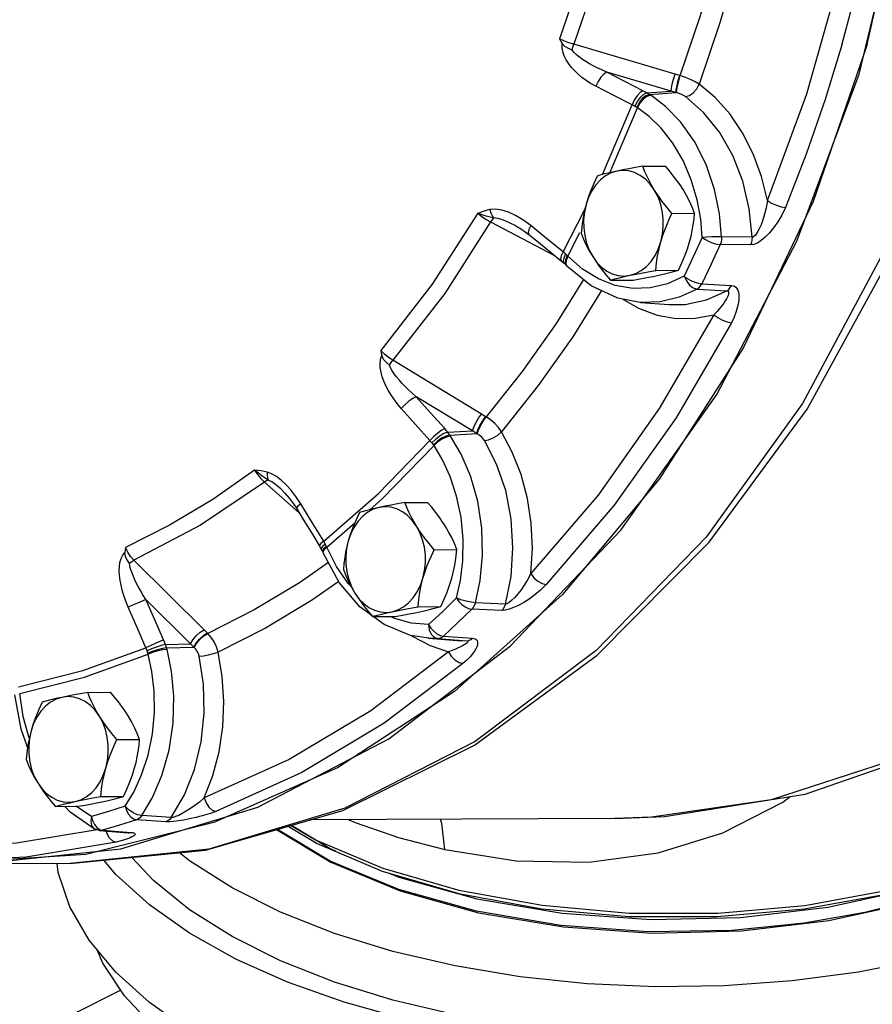
# Model space of a CAD drawing. Extents: x -160 to -42, y -43 to 75.
# Drawn here: x -135 to -131, y -12 to -7 of the extents above; entities that cross this region are included whole.
import ezdxf

# ---------------------------------------------------------------- set-up
doc = ezdxf.new("R2010")
doc.units = 0
doc.header["$LTSCALE"] = 1.5
doc.header["$MEASUREMENT"] = 0
doc.layers.get('0').update_dxf_attribs({"linetype": 'CONTINUOUS'})

msp = doc.modelspace()

# ---------------------------------------------------------------- linework, layer by layer
at = {"linetype": 'Continuous'}
for p, q in [((-131.9999, -6.9476), (-132.5222, -6.7939)), ((-132.0205, -7.035), (-132.352, -6.9376)), ((-131.9734, -6.9551), (-131.9761, -6.9544)), ((-132.1459, -7.0444), (-132.0205, -7.035)), ((-132.1316, -7.0528), (-131.9955, -7.0425)), ((-131.993, -7.0432), (-131.9955, -7.0425)), ((-132.3751, -7.4656), (-132.222, -7.1068)), ((-132.3374, -7.4561), (-132.1947, -7.1218)), ((-132.1674, -7.4222), (-132.0506, -7.4216)), ((-132.1079, -7.5439), (-132.1292, -7.5144)), ((-132.5772, -7.8646), (-132.466, -7.6463)), ((-132.0166, -7.6655), (-131.8997, -7.6649)), ((-132.9518, -7.7101), (-132.6215, -7.8828)), ((-132.745, -7.7281), (-132.7848, -7.6987)), ((-132.8213, -7.7296), (-132.7924, -7.7466)), ((-132.8212, -7.7297), (-132.8213, -7.7296)), ((-132.7924, -7.7466), (-132.7551, -7.774)), ((-132.6613, -7.7964), (-132.745, -7.7281)), ((-132.5534, -7.8869), (-132.4908, -7.764)), ((-132.7551, -7.774), (-132.7055, -7.8144)), ((-132.7055, -7.8144), (-132.6356, -7.8713)), ((-132.5772, -7.8646), (-132.6613, -7.7964)), ((-131.6036, -7.7884), (-131.7604, -7.7858)), ((-131.6112, -7.8287), (-131.768, -7.8265)), ((-132.5771, -7.9129), (-132.5723, -7.9232)), ((-132.5625, -7.9081), (-132.5635, -7.9262)), ((-132.5534, -7.8869), (-132.5625, -7.9081)), ((-132.5534, -7.8869), (-132.5564, -7.8837)), ((-132.478, -7.9534), (-132.5534, -7.8869)), ((-132.5723, -7.9232), (-132.5622, -7.9328)), ((-132.5673, -7.9223), (-132.5622, -7.9328)), ((-132.5635, -7.9262), (-132.558, -7.9371)), ((-132.5622, -7.9328), (-132.558, -7.9371)), ((-132.0998, -7.9596), (-131.983, -7.959)), ((-132.334, -8.0103), (-132.2171, -8.0097)), ((-132.3791, -8.0641), (-132.5278, -8.3016)), ((-131.887, -8.0558), (-131.7329, -8.0643)), ((-131.8628, -8.0287), (-131.709, -8.0374)), ((-132.1798, -8.1245), (-132.2964, -8.1023)), ((-132.1795, -8.1245), (-132.0322, -8.1356)), ((-132.5278, -8.3016), (-132.7062, -8.554)), ((-132.9986, -8.7011), (-133.456, -8.4234)), ((-132.7062, -8.554), (-132.8957, -8.7916)), ((-133.0452, -8.7872), (-133.3355, -8.611)), ((-133.1729, -8.7943), (-133.0452, -8.7872)), ((-133.162, -8.8087), (-133.0234, -8.8009)), ((-133.0212, -8.8022), (-133.0234, -8.8009)), ((-134.1181, -9.0511), (-133.9389, -9.2096)), ((-133.3937, -9.1567), (-133.2768, -9.1561)), ((-133.7965, -9.3875), (-133.6524, -9.2619)), ((-133.3342, -9.2784), (-133.3555, -9.2489)), ((-133.8349, -9.379), (-133.8248, -9.3966)), ((-133.7965, -9.3875), (-133.7984, -9.383)), ((-133.825, -9.3933), (-133.8248, -9.3966)), ((-133.8248, -9.3966), (-133.8182, -9.41)), ((-133.8187, -9.4064), (-133.8182, -9.41)), ((-133.8182, -9.41), (-133.8157, -9.4158)), ((-133.8163, -9.412), (-133.8157, -9.4158)), ((-133.2428, -9.4), (-133.126, -9.3994)), ((-134.4291, -9.8131), (-134.7906, -9.4537)), ((-133.6712, -9.5893), (-133.6845, -9.5753)), ((-134.4994, -9.8847), (-134.7288, -9.6567)), ((-133.5005, -9.7863), (-133.6255, -9.6939)), ((-133.3261, -9.694), (-133.2092, -9.6934)), ((-132.8753, -9.6801), (-133.0304, -9.6732)), ((-133.5603, -9.7448), (-133.4434, -9.7442)), ((-133.4504, -9.753), (-133.4673, -9.7443)), ((-132.894, -9.7134), (-133.0492, -9.7068)), ((-133.3591, -9.8424), (-133.3556, -9.8451)), ((-133.1954, -9.8454), (-133.0448, -9.8564)), ((-134.6285, -9.8885), (-134.4994, -9.8847)), ((-133.2717, -9.8569), (-133.1244, -9.8679)), ((-133.2255, -9.8581), (-133.2709, -9.8569)), ((-133.2255, -9.8581), (-133.0746, -9.8691)), ((-133.1242, -9.8679), (-133.1236, -9.868)), ((-133.1236, -9.868), (-133.0746, -9.8691)), ((-134.6225, -9.9067), (-134.4823, -9.9025)), ((-134.4805, -9.9042), (-134.4823, -9.9025)), ((-135.0292, -10.1357), (-134.9123, -10.1351)), ((-134.9697, -10.2574), (-134.991, -10.2279)), ((-135.3306, -10.3724), (-135.3307, -10.3722)), ((-134.8783, -10.379), (-134.7615, -10.3784)), ((-133.7404, -10.5252), (-134.3782, -10.8069)), ((-134.9616, -10.6731), (-134.8447, -10.6725)), ((-135.1958, -10.7238), (-135.0789, -10.7232)), ((-135.0096, -10.7757), (-135.0909, -10.7232)), ((-134.3782, -10.8069), (-135.0392, -10.9708)), ((-135.0096, -10.7757), (-135.004, -10.797)), ((-134.7777, -10.7926), (-134.8652, -10.8206)), ((-134.6251, -10.8024), (-134.7777, -10.7926)), ((-134.5982, -10.7811), (-134.7506, -10.7711)), ((-132.3133, -10.7853), (-133.882, -10.7933)), ((-134.9958, -10.8398), (-134.9957, -10.8398)), ((-134.9677, -10.8479), (-134.9958, -10.8398)), ((-134.9677, -10.8422), (-134.953, -10.8464)), ((-134.9677, -10.8479), (-134.8206, -10.8594)), ((-134.8652, -10.8206), (-134.953, -10.8464)), ((-134.953, -10.8464), (-134.806, -10.858)), ((-134.8206, -10.8594), (-134.8188, -10.8596)), ((-134.8206, -10.8594), (-134.8166, -10.8595)), ((-134.8166, -10.8595), (-134.806, -10.858)), ((-134.055, -10.8433), (-133.7752, -11.0118)), ((-133.7782, -11.0055), (-134.0503, -10.8419)), ((-133.996, -10.8262), (-133.8458, -10.9154)), ((-133.9798, -10.8216), (-133.8552, -10.8957)), ((-133.978, -10.8211), (-133.7782, -10.9413)), ((-134.8832, -10.9078), (-135.347, -10.9859)), ((-133.7782, -10.9413), (-133.7507, -10.9527)), ((-135.347, -10.9859), (-135.8144, -11.0053)), ((-133.4256, -11.1521), (-133.7782, -11.0055)), ((-135.122, -11.0175), (-135.594, -11.0199)), ((-135.1218, -11.0175), (-135.122, -11.0175)), ((-134.8587, -11.6719), (-135.0904, -11.7878))]:
    msp.add_line(p, q, dxfattribs=at)
for points in [[(-131.0106, -6.7943), (-130.8181, -5.9412), (-130.7152, -5.0609), (-130.7038, -4.1699), (-130.7841, -3.2848), (-130.9546, -2.4221), (-131.2122, -1.5978), (-131.552, -0.8273), (-131.9678, -0.1249), (-132.4517, 0.4962), (-132.9948, 1.0245)], [(-131.052, -6.9483), (-130.8307, -6.0335), (-130.7132, -5.0851), (-130.7021, -4.1239), (-130.7976, -3.1704), (-130.9978, -2.2455), (-131.2981, -1.369), (-131.6922, -0.56), (-132.1715, 0.164), (-132.7256, 0.7873)], [(-132.1604, 0.6974), (-131.6217, 0.0628), (-131.1583, -0.6684), (-130.78, -1.4809), (-130.4948, -2.3573), (-130.3089, -3.279), (-130.226, -4.2262), (-130.2482, -5.179), (-130.3747, -6.1169), (-130.603, -7.0201), (-130.9283, -7.8693), (-131.3435, -8.6464), (-131.8398, -9.3349), (-132.4067, -9.9202), (-133.0321, -10.3897), (-133.7028, -10.7335), (-134.4043, -10.9443), (-135.1218, -11.0175)], [(-135.1218, -11.0175), (-134.4225, -10.9495), (-133.7143, -10.7448), (-133.0355, -10.4072), (-132.4016, -9.9436), (-131.8246, -9.3619), (-131.319, -8.6758), (-130.8956, -7.9002), (-130.5632, -7.0514), (-130.329, -6.1489), (-130.1977, -5.2112), (-130.1717, -4.2583), (-130.2516, -3.3105), (-130.4356, -2.3879), (-130.72, -1.5095), (-131.0984, -0.695), (-131.5631, 0.039)], [(-132.263, -5.8786), (-132.335, -6.1907), (-132.4215, -6.4962), (-132.5222, -6.7939)], [(-131.5243, -7.5999), (-131.3217, -7.0501), (-131.1594, -6.477), (-131.039, -5.8861)], [(-131.139, -6.7915), (-131.0622, -6.4992), (-130.9959, -6.2023), (-130.9404, -5.9016)], [(-131.9734, -6.9551), (-131.869, -6.6449), (-131.779, -6.3269), (-131.7035, -6.0022)], [(-131.6009, -6.0297), (-131.6777, -6.3602), (-131.7694, -6.6839), (-131.8756, -6.9997)], [(-132.4517, -6.3196), (-132.52, -6.5446), (-132.5962, -6.7651)], [(-131.0106, -6.7943), (-131.2892, -7.6045), (-131.6485, -8.3566), (-132.082, -9.0365), (-132.5815, -9.6317), (-133.1377, -10.1311), (-133.7404, -10.5252)], [(-132.5962, -6.7651), (-132.5896, -6.777), (-132.5828, -6.789)], [(-132.5222, -6.7939), (-132.548, -6.7858), (-132.5733, -6.7759), (-132.5962, -6.7651)], [(-132.4086, -7.0105), (-132.436, -6.9952), (-132.4598, -6.9798), (-132.4808, -6.9642), (-132.5, -6.9481), (-132.5179, -6.9311), (-132.5343, -6.9131), (-132.549, -6.8943), (-132.5616, -6.8747), (-132.572, -6.8541), (-132.5796, -6.8325), (-132.5835, -6.8105), (-132.5828, -6.789)], [(-132.5315, -6.8245), (-132.5504, -6.8162), (-132.5684, -6.805), (-132.5828, -6.789)], [(-132.5315, -6.8245), (-132.527, -6.809), (-132.5222, -6.7939)], [(-131.139, -6.7915), (-131.2262, -7.0786), (-131.3237, -7.3599), (-131.4312, -7.6347)], [(-132.352, -6.9376), (-132.3785, -6.9263), (-132.4019, -6.9154), (-132.4229, -6.9047), (-132.4424, -6.894), (-132.4607, -6.8831), (-132.478, -6.8718), (-132.494, -6.8603), (-132.5084, -6.8486), (-132.521, -6.8367), (-132.5315, -6.8245)], [(-135.594, -11.0199), (-134.8591, -10.9432), (-134.1522, -10.7267), (-133.4773, -10.3751), (-132.8489, -9.896), (-132.2807, -9.2997), (-131.785, -8.5993), (-131.3725, -7.8098), (-131.052, -6.9483)], [(-132.352, -6.9376), (-132.3669, -6.9464), (-132.3828, -6.9632), (-132.3974, -6.9857), (-132.4086, -7.0105)], [(-132.1659, -7.0336), (-132.2591, -6.9856), (-132.352, -6.9376)], [(-132.0205, -7.035), (-132.019, -7.0208), (-132.0147, -6.9994), (-132.008, -6.9737), (-131.9999, -6.9476)], [(-131.9761, -6.9544), (-131.988, -6.951), (-131.9999, -6.9476)], [(-131.9955, -7.0425), (-131.9943, -7.0285), (-131.9901, -7.0069), (-131.9837, -6.981), (-131.9761, -6.9544)], [(-131.993, -7.0432), (-131.9917, -7.0292), (-131.9875, -7.0076), (-131.9811, -6.9817), (-131.9734, -6.9551)], [(-131.8756, -6.9997), (-131.8965, -6.9869), (-131.9204, -6.975), (-131.9464, -6.9642), (-131.9734, -6.9551)], [(-131.9467, -7.0636), (-131.9269, -7.0578), (-131.9066, -7.0437), (-131.8886, -7.0233), (-131.8756, -6.9997)], [(-131.5243, -7.5999), (-131.5546, -7.4762), (-131.5978, -7.3587), (-131.6529, -7.2501), (-131.7187, -7.1527), (-131.7936, -7.0686), (-131.8756, -6.9997)], [(-132.222, -7.1068), (-132.3155, -7.0587), (-132.4086, -7.0105)], [(-132.1659, -7.0336), (-132.1806, -7.0425), (-132.1963, -7.0594), (-132.2108, -7.0819), (-132.222, -7.1068)], [(-132.1459, -7.0444), (-132.163, -7.052), (-132.1809, -7.0677), (-132.1968, -7.0894), (-132.2086, -7.1139)], [(-132.1316, -7.0528), (-132.1505, -7.0592), (-132.1697, -7.0741), (-132.1864, -7.0952), (-132.1982, -7.1197)], [(-132.1259, -7.0563), (-132.1455, -7.0623), (-132.1653, -7.0768), (-132.1825, -7.0976), (-132.1947, -7.1218)], [(-132.1459, -7.0444), (-132.156, -7.0388), (-132.1659, -7.0336)], [(-132.1316, -7.0528), (-132.1385, -7.0487), (-132.1459, -7.0444)], [(-132.1259, -7.0563), (-132.1287, -7.0545), (-132.1316, -7.0528)], [(-131.7604, -7.7858), (-131.771, -7.6685), (-131.797, -7.5419), (-131.8405, -7.414), (-131.9005, -7.295), (-131.9725, -7.1933), (-132.0497, -7.1138), (-132.1259, -7.0563)], [(-131.9955, -7.0425), (-132.008, -7.0388), (-132.0205, -7.035)], [(-131.9467, -7.0636), (-131.9564, -7.0575), (-131.9676, -7.052), (-131.98, -7.0471), (-131.993, -7.0432)], [(-132.2086, -7.1139), (-132.2154, -7.1102), (-132.222, -7.1068)], [(-131.6036, -7.7884), (-131.6181, -7.6424), (-131.6515, -7.5), (-131.7032, -7.3666), (-131.7713, -7.2469), (-131.8536, -7.1449), (-131.9467, -7.0636)], [(-132.1982, -7.1197), (-132.2032, -7.1169), (-132.2086, -7.1139)], [(-132.1947, -7.1218), (-132.1965, -7.1208), (-132.1982, -7.1197)], [(-131.8602, -7.7895), (-131.868, -7.6962), (-131.8863, -7.5958), (-131.9167, -7.4925), (-131.9593, -7.3931), (-132.0122, -7.3032), (-132.0718, -7.227), (-132.1338, -7.1668), (-132.1947, -7.1218)], [(-132.3005, -7.4477), (-132.3303, -7.4572), (-132.3587, -7.4726), (-132.3851, -7.4933), (-132.4088, -7.5191), (-132.4294, -7.5493), (-132.4463, -7.5832), (-132.4592, -7.6201)], [(-132.3005, -7.4477), (-132.3228, -7.4526), (-132.3438, -7.4576), (-132.3637, -7.4626), (-132.3829, -7.4677), (-132.4016, -7.473)], [(-132.1674, -7.4222), (-132.2048, -7.4288), (-132.2389, -7.4352), (-132.2707, -7.4414), (-132.3005, -7.4477)], [(-132.1292, -7.5144), (-132.1535, -7.4895), (-132.1804, -7.4696), (-132.2091, -7.4552), (-132.2392, -7.4466), (-132.2699, -7.4441), (-132.3005, -7.4477)], [(-132.1079, -7.5439), (-132.1221, -7.5201), (-132.1349, -7.4962), (-132.1466, -7.4721), (-132.1574, -7.4476), (-132.1674, -7.4222)], [(-131.9592, -7.5432), (-131.9747, -7.5193), (-131.9914, -7.4954), (-132.0095, -7.4714), (-132.0292, -7.4469), (-132.0506, -7.4216)], [(-132.4016, -7.473), (-132.4193, -7.5112), (-132.4347, -7.5479), (-132.4479, -7.584), (-132.4592, -7.6201)], [(-132.0741, -7.8126), (-132.0655, -7.7736), (-132.0614, -7.7333), (-132.0619, -7.6926), (-132.067, -7.6524), (-132.0765, -7.6137), (-132.0902, -7.5772), (-132.1079, -7.5439)], [(-132.0166, -7.6655), (-132.0431, -7.6339), (-132.0669, -7.6036), (-132.0884, -7.5737), (-132.1079, -7.5439)], [(-131.8997, -7.6649), (-131.9124, -7.6333), (-131.9262, -7.6029), (-131.9417, -7.573), (-131.9592, -7.5432)], [(-131.5243, -7.5999), (-131.5308, -7.6367), (-131.5388, -7.6696), (-131.5477, -7.6988), (-131.5571, -7.7243), (-131.5668, -7.7462), (-131.5766, -7.7642), (-131.5863, -7.7777), (-131.5955, -7.7859), (-131.6036, -7.7884)], [(-131.5243, -7.5999), (-131.5031, -7.6129), (-131.4781, -7.6239), (-131.4529, -7.6316), (-131.4312, -7.6347)], [(-133.0183, -7.6654), (-133.2525, -8.03), (-133.5179, -8.3722)], [(-132.9553, -7.6462), (-132.9697, -7.6496), (-132.9848, -7.6539), (-133.001, -7.6592), (-133.0183, -7.6655)], [(-133.0183, -7.6654), (-132.9978, -7.6813), (-132.9749, -7.6966), (-132.9518, -7.7101)], [(-132.9368, -7.689), (-132.9545, -7.6848), (-132.9741, -7.6797), (-132.9955, -7.6732), (-133.0183, -7.6654)], [(-132.7848, -7.6987), (-132.823, -7.6759), (-132.8595, -7.6593), (-132.8939, -7.6486), (-132.926, -7.6441), (-132.9553, -7.6462)], [(-132.9553, -7.6462), (-132.9507, -7.6621), (-132.9444, -7.6766), (-132.9368, -7.689)], [(-132.4592, -7.6201), (-132.4667, -7.6489), (-132.4729, -7.6778), (-132.4779, -7.7068), (-132.4819, -7.7364), (-132.4849, -7.767)], [(-132.4592, -7.6201), (-132.4678, -7.6591), (-132.4719, -7.6994), (-132.4714, -7.7401), (-132.4664, -7.7803), (-132.4568, -7.819), (-132.4431, -7.8554), (-132.4254, -7.8888)], [(-132.0741, -7.8126), (-132.0653, -7.7838), (-132.0552, -7.7549), (-132.0438, -7.7258), (-132.0309, -7.6962), (-132.0166, -7.6655)], [(-131.9254, -7.8118), (-131.9179, -7.783), (-131.9117, -7.7542), (-131.9067, -7.7251), (-131.9027, -7.6955), (-131.8997, -7.6649)], [(-131.4312, -7.6347), (-131.4503, -7.675), (-131.471, -7.7101), (-131.4923, -7.7403), (-131.5138, -7.7662), (-131.5351, -7.7879), (-131.5559, -7.8055), (-131.5762, -7.8185), (-131.595, -7.8263), (-131.6112, -7.8287)], [(-132.9518, -7.7101), (-133.1881, -8.078), (-133.456, -8.4234)], [(-132.9368, -7.689), (-132.944, -7.6985), (-132.9518, -7.7101)], [(-132.8213, -7.7296), (-132.8543, -7.7136), (-132.8852, -7.7011), (-132.9128, -7.6928), (-132.9368, -7.689)], [(-132.745, -7.7281), (-132.7551, -7.7486), (-132.7585, -7.7647), (-132.7551, -7.774)], [(-132.4849, -7.767), (-132.4722, -7.7987), (-132.4584, -7.829), (-132.4429, -7.8589), (-132.4254, -7.8888)], [(-132.2329, -7.985), (-132.203, -7.9755), (-132.1746, -7.9601), (-132.1482, -7.9393), (-132.1245, -7.9136), (-132.104, -7.8834), (-132.0871, -7.8495), (-132.0741, -7.8126)], [(-132.0998, -7.9596), (-132.096, -7.9214), (-132.0905, -7.8848), (-132.0833, -7.8486), (-132.0741, -7.8126)], [(-131.983, -7.959), (-131.9652, -7.9207), (-131.9499, -7.884), (-131.9366, -7.8479), (-131.9254, -7.8118)], [(-131.8602, -7.7895), (-131.9064, -7.89), (-131.9539, -7.9894)], [(-131.7604, -7.7858), (-131.7828, -7.7862), (-131.8094, -7.787), (-131.8365, -7.7882), (-131.8602, -7.7895)], [(-131.8602, -7.7895), (-131.8439, -7.8006), (-131.8248, -7.8107), (-131.8045, -7.8188), (-131.785, -7.8243), (-131.768, -7.8265)], [(-131.7604, -7.7858), (-131.761, -7.7999), (-131.7636, -7.8137), (-131.768, -7.8265)], [(-131.6036, -7.7884), (-131.6042, -7.8024), (-131.6068, -7.816), (-131.6112, -7.8287)], [(-132.5772, -7.8646), (-132.5873, -7.8851), (-132.5909, -7.9011), (-132.5876, -7.9102)], [(-132.5654, -7.8749), (-132.5713, -7.8696), (-132.5772, -7.8646)], [(-131.768, -7.8265), (-131.8147, -7.9282), (-131.8628, -8.0287)], [(-132.6356, -7.8713), (-132.5861, -7.9114), (-132.5723, -7.9232)], [(-132.5654, -7.8749), (-132.5749, -7.8958), (-132.5771, -7.9129)], [(-132.5564, -7.8837), (-132.5658, -7.9046), (-132.5673, -7.9223)], [(-132.5564, -7.8837), (-132.5607, -7.8794), (-132.5654, -7.8749)], [(-132.4254, -7.8888), (-132.4041, -7.9182), (-132.3798, -7.9432), (-132.353, -7.9631), (-132.3242, -7.9775), (-132.2941, -7.9861), (-132.2635, -7.9886), (-132.2329, -7.985)], [(-132.4254, -7.8888), (-132.4099, -7.9126), (-132.3932, -7.9365), (-132.3751, -7.9605), (-132.3554, -7.985), (-132.334, -8.0103)], [(-132.2964, -8.1023), (-132.4339, -8.0387), (-132.558, -7.9371)], [(-132.3087, -8.0372), (-132.3958, -8.0039), (-132.478, -7.9534)], [(-132.2329, -7.985), (-132.2092, -7.98), (-132.1843, -7.9751), (-132.158, -7.97), (-132.13, -7.9649), (-132.0998, -7.9596)], [(-132.0841, -7.9843), (-132.0618, -7.9793), (-132.0408, -7.9743), (-132.0209, -7.9693), (-132.0017, -7.9642), (-131.983, -7.959)], [(-132.4722, -8.0074), (-132.6139, -8.2338), (-132.7892, -8.4817), (-132.9753, -8.715)], [(-132.334, -8.0103), (-132.3105, -8.0038), (-132.2863, -7.9975), (-132.2605, -7.9912), (-132.2329, -7.985)], [(-131.9539, -7.9894), (-132.0393, -8.0284), (-132.1285, -8.0496), (-132.219, -8.0526), (-132.3087, -8.0372)], [(-132.2171, -8.0097), (-132.1798, -8.0031), (-132.1457, -7.9967), (-132.1139, -7.9905), (-132.0841, -7.9843)], [(-131.9539, -7.9894), (-131.9424, -8.0141), (-131.9258, -8.0353), (-131.9064, -8.0498), (-131.887, -8.0558)], [(-131.9539, -7.9894), (-131.938, -8.0013), (-131.9191, -8.012), (-131.8991, -8.0206), (-131.8797, -8.0264), (-131.8628, -8.0287)], [(-131.887, -8.0558), (-131.9802, -8.0983), (-132.0776, -8.1215), (-132.1795, -8.1245)], [(-132.0322, -8.1356), (-131.9491, -8.1348), (-131.8381, -8.1116), (-131.7329, -8.0643)], [(-131.887, -8.0558), (-131.8777, -8.0489), (-131.8696, -8.0398), (-131.8628, -8.0287)], [(-131.7329, -8.0643), (-131.7294, -8.065), (-131.7266, -8.0669), (-131.7249, -8.0702), (-131.7244, -8.075), (-131.7253, -8.0811), (-131.7275, -8.0884), (-131.731, -8.0968), (-131.7359, -8.1063), (-131.7422, -8.117), (-131.7499, -8.1288), (-131.7594, -8.1418), (-131.7707, -8.1559), (-131.7841, -8.1713), (-131.8, -8.188)], [(-131.7329, -8.0643), (-131.7238, -8.0574), (-131.7157, -8.0484), (-131.709, -8.0374)], [(-131.709, -8.0374), (-131.7015, -8.0386), (-131.6942, -8.0414), (-131.6876, -8.0462), (-131.6818, -8.053), (-131.6772, -8.0618), (-131.674, -8.0724), (-131.672, -8.0847), (-131.6715, -8.0989), (-131.6724, -8.115), (-131.6751, -8.1331), (-131.6797, -8.1535), (-131.6867, -8.1762), (-131.6965, -8.2014), (-131.71, -8.2294)], [(-132.2705, -8.1072), (-132.1884, -8.1546), (-132.0934, -8.1898), (-131.9956, -8.2073), (-131.897, -8.2066), (-131.8, -8.188)], [(-131.8, -8.188), (-132.0821, -8.6722), (-132.3979, -9.1188), (-132.7441, -9.5234)], [(-131.8, -8.188), (-131.7799, -8.2034), (-131.756, -8.2166), (-131.7315, -8.2257), (-131.71, -8.2294)], [(-131.71, -8.2294), (-131.9953, -8.7191), (-132.3145, -9.1706), (-132.6647, -9.5798)], [(-133.5179, -8.3722), (-133.5152, -8.3857), (-133.5123, -8.3993)], [(-133.456, -8.4234), (-133.4783, -8.4086), (-133.4995, -8.391), (-133.5179, -8.3722)], [(-133.4122, -8.6718), (-133.4334, -8.6464), (-133.4513, -8.6225), (-133.4666, -8.5996), (-133.48, -8.577), (-133.4919, -8.5542), (-133.5022, -8.5311), (-133.5105, -8.508), (-133.5168, -8.485), (-133.5207, -8.4621), (-133.5216, -8.4396), (-133.519, -8.4182), (-133.5123, -8.3993)], [(-133.4736, -8.4483), (-133.4893, -8.4354), (-133.5032, -8.4193), (-133.5123, -8.3993)], [(-133.4736, -8.4483), (-133.4648, -8.4352), (-133.456, -8.4234)], [(-133.3355, -8.611), (-133.3574, -8.5917), (-133.3765, -8.5738), (-133.3934, -8.557), (-133.4088, -8.5408), (-133.4231, -8.5247), (-133.4363, -8.5087), (-133.4482, -8.4929), (-133.4585, -8.4776), (-133.4671, -8.4627), (-133.4736, -8.4483)], [(-133.3355, -8.611), (-133.3531, -8.6202), (-133.3737, -8.6348), (-133.3944, -8.6529), (-133.4122, -8.6718)], [(-133.1885, -8.7757), (-133.2622, -8.6934), (-133.3355, -8.611)], [(-133.2647, -8.8371), (-133.3386, -8.7545), (-133.4122, -8.6718)], [(-133.0452, -8.7872), (-133.0388, -8.7686), (-133.0278, -8.7459), (-133.0138, -8.7222), (-132.9986, -8.7011)], [(-133.0234, -8.8009), (-133.0173, -8.7823), (-133.0065, -8.7593), (-132.9926, -8.7352), (-132.9776, -8.7137)], [(-133.0212, -8.8022), (-133.015, -8.7836), (-133.0042, -8.7606), (-132.9903, -8.7366), (-132.9753, -8.715)], [(-132.9753, -8.715), (-132.9882, -8.7074), (-132.9986, -8.7011)], [(-132.8957, -8.7915), (-132.9115, -8.7701), (-132.9305, -8.7497), (-132.9521, -8.7311), (-132.9753, -8.715)], [(-133.1885, -8.7757), (-133.2059, -8.7851), (-133.2264, -8.8), (-133.247, -8.8181), (-133.2647, -8.8371)], [(-133.1729, -8.7943), (-133.1807, -8.7846), (-133.1885, -8.7757)], [(-133.1729, -8.7943), (-133.1922, -8.8013), (-133.2143, -8.8142), (-133.236, -8.831), (-133.2542, -8.8493)], [(-133.162, -8.8087), (-133.1826, -8.8139), (-133.2057, -8.8253), (-133.228, -8.8413), (-133.2463, -8.8595)], [(-133.1577, -8.8148), (-133.1789, -8.8193), (-133.2024, -8.8299), (-133.2251, -8.8453), (-133.2436, -8.8632)], [(-133.162, -8.8087), (-133.1672, -8.8016), (-133.1729, -8.7943)], [(-133.1577, -8.8148), (-133.1598, -8.8117), (-133.162, -8.8087)], [(-133.0304, -9.6732), (-133.0064, -9.5595), (-132.9938, -9.4296), (-132.9971, -9.2895), (-133.0182, -9.1493), (-133.0554, -9.019), (-133.1039, -8.9065), (-133.1577, -8.8148)], [(-133.0234, -8.8009), (-133.0343, -8.7941), (-133.0452, -8.7872)], [(-132.9833, -8.8374), (-132.9905, -8.8274), (-132.9995, -8.8179), (-133.0099, -8.8094), (-133.0212, -8.8022)], [(-132.9833, -8.8374), (-132.962, -8.8332), (-132.938, -8.823), (-132.9148, -8.8085), (-132.8957, -8.7915)], [(-132.7441, -9.5234), (-132.7365, -9.394), (-132.7424, -9.2637), (-132.762, -9.1355), (-132.7947, -9.0123), (-132.8397, -8.8967), (-132.8957, -8.7916)], [(-133.8123, -9.3563), (-133.5306, -9.1108), (-133.2647, -8.8371)], [(-133.5731, -9.1928), (-133.512, -9.1397), (-133.2436, -8.8632)], [(-133.2542, -8.8493), (-133.2595, -8.8429), (-133.2647, -8.8371)], [(-133.2463, -8.8595), (-133.2501, -8.8545), (-133.2542, -8.8493)], [(-133.2436, -8.8632), (-133.2449, -8.8614), (-133.2463, -8.8595)], [(-133.1271, -9.6489), (-133.1074, -9.5588), (-133.0953, -9.4569), (-133.0936, -9.3462), (-133.1043, -9.2328), (-133.1272, -9.1231), (-133.1604, -9.0226), (-133.2003, -8.9357), (-133.2436, -8.8632)], [(-132.8753, -9.6801), (-132.8465, -9.538), (-132.8363, -9.3897), (-132.8455, -9.2404), (-132.874, -9.0954), (-132.9205, -8.9596), (-132.9833, -8.8374)], [(-134.1686, -8.9891), (-134.3842, -9.1404), (-134.6067, -9.2736), (-134.835, -9.388)], [(-134.1686, -8.9891), (-134.1537, -9.0113), (-134.1364, -9.0326), (-134.1181, -9.0511)], [(-134.1042, -8.9997), (-134.1186, -8.9964), (-134.134, -8.9936), (-134.1506, -8.9912), (-134.1686, -8.9891)], [(-134.0983, -9.0406), (-134.1139, -9.031), (-134.131, -9.0194), (-134.1494, -9.0055), (-134.1685, -8.9891)], [(-134.1042, -8.9997), (-134.1043, -9.0151), (-134.1023, -9.029), (-134.0983, -9.0406)], [(-134.0072, -9.0638), (-134.0321, -9.0408), (-134.0566, -9.0222), (-134.0808, -9.0083), (-134.1042, -8.9997)], [(-134.1181, -9.0511), (-134.4472, -9.2733), (-134.7906, -9.4537)], [(-134.0983, -9.0406), (-134.1076, -9.0446), (-134.1181, -9.0511)], [(-134.0341, -9.086), (-134.0396, -9.0812), (-134.0607, -9.0641), (-134.0804, -9.0504), (-134.0983, -9.0406)], [(-134.0341, -9.086), (-134.012, -9.1077), (-133.9897, -9.1337), (-133.9677, -9.1637), (-133.9531, -9.1864)], [(-133.9307, -9.1634), (-133.9563, -9.1248), (-133.9819, -9.0917), (-134.0072, -9.0638)], [(-133.9307, -9.1634), (-133.9457, -9.1757), (-133.9529, -9.184), (-133.9531, -9.1864)], [(-133.9531, -9.1864), (-133.9181, -9.2436), (-133.8688, -9.324), (-133.8349, -9.379)], [(-133.8123, -9.3563), (-133.8717, -9.2599), (-133.9307, -9.1634)], [(-133.5267, -9.1821), (-133.5566, -9.1917), (-133.585, -9.207), (-133.6114, -9.2278), (-133.6351, -9.2536), (-133.6556, -9.2838), (-133.6725, -9.3177), (-133.6854, -9.3546)], [(-133.5267, -9.1821), (-133.549, -9.1871), (-133.5701, -9.1921), (-133.59, -9.1971), (-133.6091, -9.2022), (-133.6279, -9.2074)], [(-133.3937, -9.1567), (-133.431, -9.1633), (-133.4652, -9.1697), (-133.497, -9.1759), (-133.5267, -9.1821)], [(-133.3555, -9.2489), (-133.3798, -9.224), (-133.4066, -9.2041), (-133.4354, -9.1897), (-133.4655, -9.1811), (-133.4961, -9.1786), (-133.5267, -9.1821)], [(-133.3342, -9.2784), (-133.3483, -9.2545), (-133.3612, -9.2306), (-133.3729, -9.2066), (-133.3837, -9.1821), (-133.3937, -9.1567)], [(-133.1855, -9.2776), (-133.2009, -9.2538), (-133.2177, -9.2299), (-133.2358, -9.2059), (-133.2554, -9.1814), (-133.2768, -9.1561)], [(-133.6279, -9.2074), (-133.6456, -9.2457), (-133.6609, -9.2824), (-133.6742, -9.3185), (-133.6854, -9.3546)], [(-133.3004, -9.5471), (-133.2918, -9.508), (-133.2877, -9.4677), (-133.2882, -9.427), (-133.2932, -9.3869), (-133.3027, -9.3482), (-133.3165, -9.3117), (-133.3342, -9.2784)], [(-133.2428, -9.4), (-133.2693, -9.3684), (-133.2931, -9.3381), (-133.3147, -9.3082), (-133.3342, -9.2784)], [(-133.126, -9.3994), (-133.1386, -9.3677), (-133.1525, -9.3374), (-133.168, -9.3075), (-133.1855, -9.2776)], [(-134.835, -9.388), (-134.8362, -9.4011), (-134.8373, -9.4143)], [(-134.7906, -9.4537), (-134.8078, -9.4345), (-134.823, -9.4119), (-134.835, -9.388)], [(-133.8123, -9.3563), (-133.8273, -9.3685), (-133.8346, -9.3767), (-133.8349, -9.379)], [(-133.8042, -9.3708), (-133.8188, -9.3835), (-133.825, -9.3933)], [(-133.7984, -9.383), (-133.8129, -9.3958), (-133.8187, -9.4064)], [(-133.7965, -9.3875), (-133.8108, -9.4007), (-133.8163, -9.412)], [(-133.8042, -9.3708), (-133.8082, -9.3632), (-133.8123, -9.3563)], [(-133.7984, -9.383), (-133.8011, -9.377), (-133.8042, -9.3708)], [(-133.6845, -9.5753), (-133.746, -9.487), (-133.7965, -9.3875)], [(-133.6854, -9.3546), (-133.693, -9.3834), (-133.6992, -9.4122), (-133.7042, -9.4413), (-133.7081, -9.4709), (-133.7111, -9.5015)], [(-133.6854, -9.3546), (-133.694, -9.3936), (-133.6981, -9.4339), (-133.6977, -9.4746), (-133.6926, -9.5148), (-133.6831, -9.5535), (-133.6693, -9.5899), (-133.6516, -9.6232)], [(-134.8206, -9.6961), (-134.8333, -9.6646), (-134.8432, -9.6358), (-134.8511, -9.609), (-134.8572, -9.5834), (-134.8619, -9.5582), (-134.865, -9.5336), (-134.8663, -9.5097), (-134.8657, -9.4869), (-134.8628, -9.4652), (-134.8574, -9.4452), (-134.8489, -9.4277), (-134.8373, -9.4143)], [(-134.8143, -9.4693), (-134.8257, -9.4536), (-134.8344, -9.4351), (-134.8373, -9.4143)], [(-133.6255, -9.6939), (-133.7324, -9.5683), (-133.8157, -9.4158)], [(-133.3004, -9.5471), (-133.2916, -9.5182), (-133.2815, -9.4894), (-133.27, -9.4603), (-133.2572, -9.4307), (-133.2428, -9.4)], [(-133.1517, -9.5463), (-133.1442, -9.5175), (-133.1379, -9.4886), (-133.1329, -9.4596), (-133.129, -9.43), (-133.126, -9.3994)], [(-134.8143, -9.4693), (-134.8022, -9.4604), (-134.7906, -9.4537)], [(-134.7288, -9.6567), (-134.7442, -9.6323), (-134.7572, -9.6102), (-134.7686, -9.5898), (-134.7786, -9.5705), (-134.7877, -9.5517), (-134.7957, -9.5334), (-134.8026, -9.5158), (-134.8081, -9.4992), (-134.8121, -9.4836), (-134.8143, -9.4693)], [(-133.7881, -9.4663), (-133.9373, -9.5703), (-134.171, -9.7102), (-134.4106, -9.8312)], [(-133.7111, -9.5015), (-133.6985, -9.5331), (-133.6846, -9.5635), (-133.6691, -9.5934), (-133.6516, -9.6232)], [(-132.7441, -9.5234), (-132.7609, -9.5546), (-132.778, -9.5823), (-132.7949, -9.6067), (-132.8113, -9.628), (-132.827, -9.6461), (-132.8418, -9.6608), (-132.8552, -9.6718), (-132.8666, -9.6783), (-132.8753, -9.6801)], [(-132.7441, -9.5234), (-132.728, -9.5444), (-132.7074, -9.5624), (-132.6853, -9.5748), (-132.6647, -9.5798)], [(-133.7346, -9.5643), (-133.8752, -9.6624), (-134.1132, -9.8049), (-134.357, -9.928)], [(-133.4591, -9.7195), (-133.4293, -9.7099), (-133.4009, -9.6946), (-133.3745, -9.6738), (-133.3508, -9.648), (-133.3302, -9.6179), (-133.3133, -9.584), (-133.3004, -9.5471)], [(-133.3261, -9.694), (-133.3222, -9.6559), (-133.3168, -9.6192), (-133.3096, -9.5831), (-133.3004, -9.5471)], [(-133.2092, -9.6934), (-133.1915, -9.6552), (-133.1762, -9.6185), (-133.1629, -9.5824), (-133.1517, -9.5463)], [(-132.6647, -9.5798), (-132.6943, -9.6085), (-132.7239, -9.6331), (-132.753, -9.6542), (-132.781, -9.672), (-132.8078, -9.6868), (-132.8331, -9.6987), (-132.8566, -9.7073), (-132.8772, -9.7123), (-132.894, -9.7134)], [(-133.6516, -9.6232), (-133.6362, -9.6471), (-133.6194, -9.671), (-133.6013, -9.695), (-133.5817, -9.7195), (-133.5603, -9.7448)], [(-133.6516, -9.6232), (-133.6304, -9.6527), (-133.6061, -9.6777), (-133.5792, -9.6976), (-133.5505, -9.712), (-133.5204, -9.7205), (-133.4897, -9.7231), (-133.4591, -9.7195)], [(-134.7288, -9.6567), (-134.749, -9.6649), (-134.7733, -9.6752), (-134.7984, -9.6861), (-134.8206, -9.6961)], [(-134.7293, -9.9052), (-134.7751, -9.8007), (-134.8206, -9.6961)], [(-134.6378, -9.8651), (-134.6835, -9.7609), (-134.7288, -9.6567)], [(-133.4591, -9.7195), (-133.4355, -9.7145), (-133.4106, -9.7095), (-133.3842, -9.7045), (-133.3562, -9.6994), (-133.3261, -9.694)], [(-133.3104, -9.7187), (-133.2881, -9.7138), (-133.267, -9.7088), (-133.2471, -9.7038), (-133.228, -9.6987), (-133.2092, -9.6934)], [(-133.1271, -9.6489), (-133.1989, -9.7183), (-133.2716, -9.7859)], [(-133.1271, -9.6489), (-133.1151, -9.6663), (-133.0999, -9.6821), (-133.0828, -9.6948), (-133.0654, -9.7033), (-133.0492, -9.7068)], [(-133.0304, -9.6732), (-133.0525, -9.671), (-133.0785, -9.6657), (-133.1046, -9.6579), (-133.1271, -9.6489)], [(-133.0304, -9.6732), (-133.0351, -9.686), (-133.0415, -9.6973), (-133.0492, -9.7068)], [(-132.8753, -9.6801), (-132.8799, -9.6927), (-132.8862, -9.704), (-132.894, -9.7134)], [(-133.5603, -9.7448), (-133.5368, -9.7383), (-133.5125, -9.7319), (-133.4868, -9.7257), (-133.4591, -9.7195)], [(-133.4434, -9.7442), (-133.4061, -9.7376), (-133.3719, -9.7312), (-133.3401, -9.725), (-133.3104, -9.7187)], [(-133.0492, -9.7068), (-133.1218, -9.777), (-133.1954, -9.8454)], [(-133.2709, -9.8569), (-133.3641, -9.8416), (-133.5005, -9.7863)], [(-133.2716, -9.7859), (-133.3619, -9.7785), (-133.4504, -9.753)], [(-133.2716, -9.7859), (-133.2679, -9.8128), (-133.2579, -9.8358), (-133.2431, -9.8517), (-133.2255, -9.8581)], [(-133.2716, -9.7859), (-133.2601, -9.8038), (-133.2453, -9.82), (-133.2285, -9.8331), (-133.2114, -9.8418), (-133.1954, -9.8454)], [(-134.4994, -9.8847), (-134.4872, -9.8645), (-134.4697, -9.8439), (-134.4494, -9.8259), (-134.4291, -9.8131)], [(-134.4823, -9.9025), (-134.4703, -9.8822), (-134.4529, -9.8612), (-134.4327, -9.8427), (-134.4125, -9.8294)], [(-134.4805, -9.9042), (-134.4685, -9.8838), (-134.4511, -9.8629), (-134.4308, -9.8445), (-134.4106, -9.8312)], [(-134.4106, -9.8312), (-134.4208, -9.8213), (-134.4291, -9.8131)], [(-134.357, -9.928), (-134.3656, -9.9011), (-134.3777, -9.8754), (-134.3929, -9.8518), (-134.4106, -9.8312)], [(-133.3556, -9.8451), (-133.2642, -9.8944), (-133.1691, -9.9264)], [(-133.2255, -9.8581), (-133.215, -9.8565), (-133.2048, -9.8522), (-133.1954, -9.8454)], [(-134.6378, -9.8651), (-134.6579, -9.8735), (-134.6821, -9.884), (-134.7071, -9.8951), (-134.7293, -9.9052)], [(-134.6285, -9.8885), (-134.6497, -9.894), (-134.6749, -9.902), (-134.7005, -9.9114), (-134.7229, -9.9207)], [(-134.6285, -9.8885), (-134.6331, -9.8763), (-134.6378, -9.8651)], [(-134.6225, -9.9067), (-134.6253, -9.8978), (-134.6285, -9.8885)], [(-134.4823, -9.9025), (-134.4909, -9.8936), (-134.4994, -9.8847)], [(-133.0746, -9.8691), (-133.0713, -9.8696), (-133.069, -9.8708), (-133.068, -9.8725), (-133.0687, -9.875), (-133.071, -9.8781), (-133.0748, -9.8817), (-133.0802, -9.8857), (-133.0872, -9.8902), (-133.0958, -9.8952), (-133.1062, -9.9006), (-133.1185, -9.9065), (-133.1329, -9.9127), (-133.1496, -9.9194), (-133.1691, -9.9264)], [(-133.0448, -9.8564), (-133.0376, -9.8575), (-133.0311, -9.8597), (-133.0257, -9.8632), (-133.0217, -9.8681), (-133.0194, -9.8743), (-133.0189, -9.8817), (-133.0201, -9.8902), (-133.0231, -9.9), (-133.0282, -9.9109), (-133.0354, -9.9233), (-133.0452, -9.937), (-133.0579, -9.9522), (-133.0741, -9.9689), (-133.0945, -9.9873)], [(-133.0746, -9.8691), (-133.0642, -9.8675), (-133.0541, -9.8632), (-133.0448, -9.8564)], [(-135.3858, -10.1068), (-135.0547, -10.0232), (-134.7293, -9.9052)], [(-135.38, -10.1421), (-135.0457, -10.0577), (-134.7171, -9.9385)], [(-134.8363, -10.7225), (-134.7921, -10.6494), (-134.7514, -10.5616), (-134.7179, -10.4602), (-134.695, -10.3502), (-134.6845, -10.2373), (-134.6861, -10.1278), (-134.6979, -10.0273), (-134.7171, -9.9385)], [(-134.7506, -10.7711), (-134.6955, -10.6784), (-134.6464, -10.5649), (-134.6089, -10.4339), (-134.588, -10.2938), (-134.5847, -10.1547), (-134.597, -10.0264), (-134.6203, -9.9145)], [(-134.7229, -9.9207), (-134.726, -9.9126), (-134.7293, -9.9052)], [(-134.7185, -9.9338), (-134.7206, -9.9274), (-134.7229, -9.9207)], [(-134.6225, -9.9067), (-134.6444, -9.9099), (-134.6701, -9.9161), (-134.6961, -9.9245), (-134.7185, -9.9338)], [(-134.7171, -9.9385), (-134.7178, -9.9362), (-134.7185, -9.9338)], [(-134.6203, -9.9145), (-134.6424, -9.9168), (-134.6684, -9.9221), (-134.6945, -9.9297), (-134.7171, -9.9385)], [(-134.6203, -9.9145), (-134.6214, -9.9106), (-134.6225, -9.9067)], [(-134.5982, -10.7811), (-134.5305, -10.6646), (-134.4783, -10.5329), (-134.4437, -10.3905), (-134.4281, -10.2423), (-134.4319, -10.0933), (-134.4546, -9.9488)], [(-134.4546, -9.9488), (-134.4584, -9.9364), (-134.4642, -9.9244), (-134.4717, -9.9136), (-134.4805, -9.9042)], [(-134.4546, -9.9488), (-134.4324, -9.9469), (-134.4063, -9.9423), (-134.3799, -9.9357), (-134.357, -9.928)], [(-133.1691, -9.9264), (-133.57, -10.2302), (-133.9911, -10.4823), (-134.4283, -10.6802)], [(-134.4283, -10.6802), (-134.3839, -10.5647), (-134.3517, -10.4414), (-134.3328, -10.3132), (-134.3274, -10.1829), (-134.3357, -10.0535), (-134.357, -9.928)], [(-133.1691, -9.9264), (-133.1548, -9.9491), (-133.1357, -9.9685), (-133.1146, -9.9819), (-133.0945, -9.9873)], [(-133.0945, -9.9873), (-133.4999, -10.2946), (-133.9256, -10.5495), (-134.3679, -10.7496)], [(-133.8552, -10.8957), (-133.5079, -11.0416), (-133.115, -11.1553), (-132.6864, -11.2336), (-132.2371, -11.2734), (-131.7808, -11.2736), (-131.3315, -11.2341), (-130.9028, -11.1561), (-130.5079, -11.0422), (-130.1588, -10.8957), (-129.8658, -10.721), (-129.6379, -10.5236), (-129.4821, -10.3093), (-129.4032, -10.0847)], [(-135.3394, -10.4185), (-135.3731, -10.3258), (-135.4047, -10.1486)], [(-135.3307, -10.3722), (-135.362, -10.2595), (-135.38, -10.1421)], [(-135.0292, -10.1357), (-135.0665, -10.1423), (-135.1007, -10.1487), (-135.1325, -10.1549), (-135.1622, -10.1612)], [(-134.9697, -10.2574), (-134.9838, -10.2336), (-134.9967, -10.2097), (-135.0084, -10.1856), (-135.0192, -10.1611), (-135.0292, -10.1357)], [(-134.821, -10.2567), (-134.8364, -10.2328), (-134.8532, -10.2089), (-134.8713, -10.1849), (-134.8909, -10.1604), (-134.9123, -10.1351)], [(-135.1622, -10.1612), (-135.1921, -10.1707), (-135.2205, -10.1861), (-135.2469, -10.2068), (-135.2706, -10.2326), (-135.2911, -10.2628), (-135.308, -10.2967), (-135.3209, -10.3336)], [(-135.2634, -10.1865), (-135.2811, -10.2247), (-135.2964, -10.2614), (-135.3097, -10.2975), (-135.3209, -10.3336)], [(-135.1622, -10.1612), (-135.1845, -10.1661), (-135.2056, -10.1711), (-135.2255, -10.1761), (-135.2446, -10.1812), (-135.2634, -10.1865)], [(-134.991, -10.2279), (-135.0153, -10.203), (-135.0421, -10.1831), (-135.0709, -10.1687), (-135.1009, -10.1601), (-135.1316, -10.1576), (-135.1622, -10.1612)], [(-134.9359, -10.5261), (-134.9273, -10.4871), (-134.9232, -10.4468), (-134.9237, -10.4061), (-134.9287, -10.3659), (-134.9382, -10.3272), (-134.952, -10.2907), (-134.9697, -10.2574)], [(-134.8783, -10.379), (-134.9048, -10.3474), (-134.9286, -10.3171), (-134.9502, -10.2872), (-134.9697, -10.2574)], [(-134.7615, -10.3784), (-134.7741, -10.3468), (-134.788, -10.3164), (-134.8035, -10.2865), (-134.821, -10.2567)], [(-135.3209, -10.3336), (-135.3284, -10.3624), (-135.3347, -10.3913), (-135.3397, -10.4203), (-135.3436, -10.4499), (-135.3466, -10.4805)], [(-135.3209, -10.3336), (-135.3295, -10.3726), (-135.3336, -10.4129), (-135.3332, -10.4536), (-135.3281, -10.4938), (-135.3186, -10.5325), (-135.3048, -10.5689), (-135.2871, -10.6023)], [(-130.6135, -10.3462), (-130.9012, -10.4942), (-131.5044, -10.6895)], [(-134.9359, -10.5261), (-134.9271, -10.4973), (-134.917, -10.4684), (-134.9055, -10.4393), (-134.8927, -10.4097), (-134.8783, -10.379)], [(-134.7872, -10.5253), (-134.7796, -10.4965), (-134.7734, -10.4677), (-134.7684, -10.4386), (-134.7645, -10.409), (-134.7615, -10.3784)], [(-132.3136, -10.7853), (-132.0543, -10.7757), (-131.3302, -10.661), (-130.6207, -10.4155), (-130.5463, -10.3744)], [(-135.3466, -10.4805), (-135.334, -10.5122), (-135.3201, -10.5425), (-135.3046, -10.5724), (-135.2871, -10.6023)], [(-135.0946, -10.6985), (-135.0648, -10.689), (-135.0364, -10.6736), (-135.01, -10.6528), (-134.9863, -10.6271), (-134.9657, -10.5969), (-134.9488, -10.563), (-134.9359, -10.5261)], [(-134.9616, -10.6731), (-134.9577, -10.6349), (-134.9523, -10.5983), (-134.9451, -10.5622), (-134.9359, -10.5261)], [(-134.8447, -10.6725), (-134.827, -10.6342), (-134.8117, -10.5975), (-134.7984, -10.5614), (-134.7872, -10.5253)], [(-133.8458, -10.9154), (-133.5106, -11.0569), (-133.1163, -11.1722), (-132.6883, -11.2512), (-132.2395, -11.2914), (-131.7835, -11.2918), (-131.3343, -11.2523), (-130.9056, -11.174), (-130.5103, -11.0593), (-130.1604, -10.9114), (-129.8665, -10.7345), (-129.6374, -10.5333)], [(-135.2871, -10.6023), (-135.2717, -10.6261), (-135.2549, -10.65), (-135.2368, -10.674), (-135.2172, -10.6985), (-135.1958, -10.7238)], [(-135.2871, -10.6023), (-135.2659, -10.6317), (-135.2416, -10.6567), (-135.2147, -10.6766), (-135.186, -10.691), (-135.1559, -10.6996), (-135.1252, -10.7021), (-135.0946, -10.6985)], [(-135.1958, -10.7238), (-135.1723, -10.7173), (-135.148, -10.711), (-135.1223, -10.7048), (-135.0946, -10.6985)], [(-135.0946, -10.6985), (-135.071, -10.6935), (-135.0461, -10.6886), (-135.0197, -10.6835), (-134.9917, -10.6784), (-134.9616, -10.6731)], [(-135.0789, -10.7232), (-135.0416, -10.7166), (-135.0074, -10.7103), (-134.9756, -10.704), (-134.9459, -10.6978)], [(-134.9459, -10.6978), (-134.9236, -10.6928), (-134.9025, -10.6878), (-134.8826, -10.6828), (-134.8635, -10.6777), (-134.8447, -10.6725)], [(-134.4283, -10.6802), (-134.4529, -10.701), (-134.477, -10.7193), (-134.4999, -10.7352), (-134.5216, -10.7489), (-134.5418, -10.7604), (-134.5601, -10.7697), (-134.5762, -10.7764), (-134.5891, -10.7803), (-134.5982, -10.7811)], [(-134.4283, -10.6802), (-134.4193, -10.706), (-134.4047, -10.7281), (-134.3867, -10.7434), (-134.3679, -10.7496)], [(-133.1884, -10.9457), (-132.8202, -11.0041), (-132.4456, -11.0111), (-132.0877, -10.9623), (-131.754, -10.859), (-131.4456, -10.7018), (-131.4077, -10.6733)], [(-131.5044, -10.6895), (-132.122, -10.7792), (-132.3133, -10.7853)], [(-134.9957, -10.8398), (-135.1196, -10.7541), (-135.1474, -10.7236)], [(-134.8363, -10.7225), (-134.9228, -10.7502), (-135.0096, -10.7757)], [(-134.8363, -10.7225), (-134.8301, -10.7436), (-134.8201, -10.7627), (-134.8072, -10.7781), (-134.7927, -10.7884), (-134.7777, -10.7926)], [(-134.7506, -10.7711), (-134.7717, -10.7667), (-134.7953, -10.7561), (-134.8179, -10.7406), (-134.8363, -10.7225)], [(-134.3679, -10.7496), (-134.4036, -10.7621), (-134.4386, -10.7726), (-134.4721, -10.7813), (-134.5039, -10.7884), (-134.5337, -10.7941), (-134.5615, -10.7984), (-134.5867, -10.8013), (-134.6083, -10.8027), (-134.6251, -10.8024)], [(-135.0096, -10.7757), (-135.0136, -10.8007), (-135.0103, -10.8221)], [(-135.004, -10.797), (-134.9945, -10.8162), (-134.982, -10.8318), (-134.9677, -10.8422)], [(-134.7506, -10.7711), (-134.7586, -10.7806), (-134.7678, -10.7879), (-134.7777, -10.7926)], [(-134.5982, -10.7811), (-134.6062, -10.7905), (-134.6153, -10.7977), (-134.6251, -10.8024)], [(-133.6824, -10.7923), (-133.6501, -10.8066), (-133.4274, -10.8832), (-133.1884, -10.9457)], [(-133.1884, -10.9457), (-133.2029, -10.8116), (-133.2105, -10.7899)], [(-134.9813, -10.844), (-135.3965, -10.9138), (-135.8589, -10.933), (-136.3205, -10.894)], [(-135.0103, -10.8221), (-135.0002, -10.8369), (-134.9958, -10.8398)], [(-134.9677, -10.8479), (-134.9637, -10.848), (-134.953, -10.8464)], [(-134.9342, -10.8505), (-134.9309, -10.8631), (-134.9182, -10.8858), (-134.9015, -10.9014), (-134.8832, -10.9078)], [(-134.806, -10.858), (-134.799, -10.8587), (-134.7931, -10.8599), (-134.7885, -10.8617), (-134.7856, -10.8639), (-134.7847, -10.8666), (-134.7857, -10.8696), (-134.7887, -10.8731), (-134.7938, -10.8769), (-134.8012, -10.8811), (-134.811, -10.8857), (-134.8236, -10.8907), (-134.8394, -10.896), (-134.859, -10.9018), (-134.8832, -10.9078)], [(-130.1229, -11.3288), (-130.4134, -11.4298), (-130.7253, -11.5134), (-131.0545, -11.5783), (-131.3965, -11.6238), (-131.7467, -11.6491), (-132.1005, -11.6539), (-132.453, -11.6383), (-132.7995, -11.6023), (-133.1353, -11.5464), (-133.4559, -11.4716), (-133.757, -11.3786), (-134.0345, -11.2688), (-134.2848, -11.1437), (-134.5043, -11.0049), (-134.5567, -10.9625)], [(-130.1448, -10.9575), (-130.327, -11.0488), (-130.5297, -11.1313), (-130.7578, -11.2054), (-131.0218, -11.2714)], [(-135.0392, -10.9708), (-135.7113, -11.014), (-135.8915, -11.0048)], [(-130.0196, -11.6319), (-130.3117, -11.7352), (-130.6251, -11.8216), (-130.9559, -11.8898), (-131.2999, -11.9391), (-131.6527, -11.9689), (-132.01, -11.9787), (-132.3672, -11.9686), (-132.72, -11.9385), (-133.0637, -11.8888), (-133.3942, -11.8203), (-133.7074, -11.7337), (-133.9992, -11.6301), (-134.2659, -11.5109), (-134.5044, -11.3775), (-134.7115, -11.2316), (-134.8847, -11.0751), (-134.9466, -11.0005)], [(-133.757, -11.6301), (-134.0345, -11.5203), (-134.2848, -11.3952), (-134.5043, -11.2564), (-134.6902, -11.1059), (-134.8019, -10.9864)], [(-133.7752, -11.0118), (-133.4188, -11.1597), (-133.0146, -11.2721), (-132.5763, -11.3453), (-132.1187, -11.3769), (-131.6573, -11.3658), (-131.2076, -11.3125), (-130.7851, -11.2186), (-130.4041, -11.0873)], [(-130.1026, -12.1643), (-130.3117, -12.2382), (-130.6251, -12.3246), (-130.9559, -12.3928), (-131.2999, -12.4421), (-131.6527, -12.4719), (-132.01, -12.4817), (-132.3672, -12.4716), (-132.72, -12.4415), (-133.0637, -12.3918), (-133.3942, -12.3233), (-133.7074, -12.2367), (-133.9992, -12.1331), (-134.2659, -12.0139), (-134.5044, -11.8805), (-134.7115, -11.7346), (-134.8847, -11.5781), (-135.0218, -11.4128), (-135.121, -11.2409), (-135.1812, -11.0646), (-135.1865, -11.0179)], [(-133.4746, -11.0674), (-133.4241, -11.0884), (-133.022, -11.2007), (-132.583, -11.2745), (-132.1252, -11.3067), (-131.6623, -11.2962), (-131.2125, -11.2434), (-130.7884, -11.1499)], [(-131.0218, -11.2714), (-131.3349, -11.3264), (-131.7079, -11.3634), (-132.1372, -11.3706), (-132.5892, -11.338), (-133.0246, -11.2643), (-133.4256, -11.1521)], [(-130.1229, -12.3348), (-130.4134, -12.4358), (-130.7253, -12.5194), (-131.0545, -12.5843), (-131.3965, -12.6298), (-131.7467, -12.6551), (-132.1005, -12.6599), (-132.453, -12.6443), (-132.7995, -12.6083), (-133.1353, -12.5525), (-133.4559, -12.4776), (-133.757, -12.3846), (-134.0345, -12.2748), (-134.2848, -12.1497), (-134.5043, -12.0109), (-134.6902, -11.8604), (-134.84, -11.7001), (-134.9516, -11.5322), (-134.9806, -11.4624)], [(-130.1229, -11.5803), (-130.4134, -11.6813), (-130.7253, -11.7649), (-131.0545, -11.8298), (-131.3965, -11.8753), (-131.7467, -11.9006), (-132.1005, -11.9054), (-132.453, -11.8898), (-132.7995, -11.8538), (-133.1353, -11.798), (-133.4559, -11.7231), (-133.757, -11.6301)]]:
    msp.add_lwpolyline(points, dxfattribs=at)

doc.saveas('drawing.dxf')
